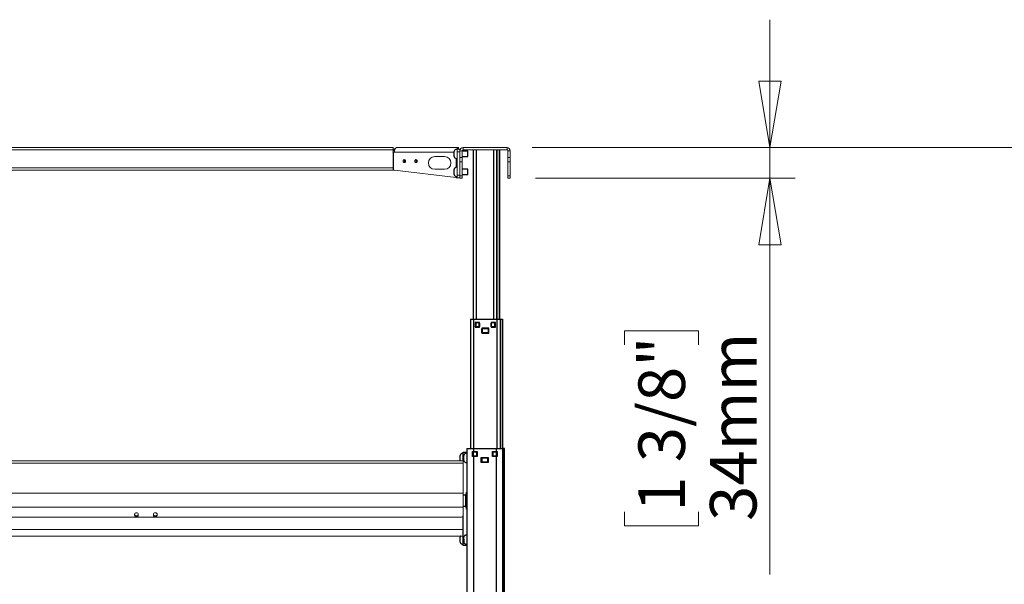
# Model space of a CAD drawing. Units: millimetres. Extents: x 5 to 292, y 5 to 205.
# Drawn here: x 200 to 239, y 161 to 183 of the extents above; entities that cross this region are included whole.
import ezdxf

# ---------------------------------------------------------------- set-up
doc = ezdxf.new("R2010")
doc.units = ezdxf.units.MM
doc.styles.add('SLDTEXTSTYLE0', font='TXT', dxfattribs={"width": 0.75})
doc.dimstyles.new('SLDDIMSTYLE0', dxfattribs={"dimtxt": 1.852083, "dimasz": 2.645833, "dimexe": 0, "dimexo": 0.0625, "dimgap": 0.463021, "dimtad": 1, "dimdec": 0, "dimlfac": 28, "dimrnd": 1e-09, "dimzin": 12, "dimdsep": 46, "dimtxsty": 'SLDTEXTSTYLE0', "dimblk1": 'CLOSED', "dimblk2": 'CLOSED', "dimsah": 1, "dimcen": 0.09, "dimadec": 0, "dimazin": 3, "dimtfac": 1, "dimtofl": 0, "dimtmove": 0, "dimatfit": 3, "dimldrblk": 'CLOSED', "dimfxl": 0, "dimfrac": 2, "dimtolj": 1, "dimtzin": 12, "dimarcsym": 0})
doc.dimstyles.new('SLDDIMSTYLE1', dxfattribs={"dimtxt": 1.852083, "dimasz": 2.645833, "dimexe": 0, "dimexo": 0.0625, "dimgap": 0.463021, "dimtad": 1, "dimdec": 0, "dimlfac": 28, "dimrnd": 1e-09, "dimzin": 12, "dimdsep": 46, "dimtxsty": 'SLDTEXTSTYLE0', "dimblk1": 'CLOSED', "dimblk2": 'CLOSED', "dimsah": 1, "dimcen": 0.09, "dimadec": 0, "dimazin": 3, "dimtfac": 1, "dimtmove": 0, "dimatfit": 0, "dimldrblk": 'CLOSED', "dimfxl": 0, "dimfrac": 2, "dimtolj": 1, "dimtzin": 12, "dimarcsym": 0})

# ---------------------------------------------------------------- blocks, each defined once
blk = doc.blocks.new('_CLOSED')
at = {"color": 0, "linetype": 'ByBlock', "lineweight": -2}
for p, q in [((-1, 0.166667), (0, 0)), ((-1, 0.166667), (-1, -0.166667)), ((0, 0), (-1, -0.166667)), ((0, 0), (-1, 0))]:
    blk.add_line(p, q, dxfattribs=at)
blk = doc.blocks.new('_D_6')
at = {"color": 7, "linetype": 'Continuous', "lineweight": 18}
for p, q in [((229.986, 178.269), (229.986, 183.357)), ((220.531, 178.269), (230.986, 178.269)), ((229.986, 178.269), (229.986, 177.055)), ((220.656, 177.055), (230.986, 177.055)), ((229.986, 177.055), (229.986, 161.301)), ((224.198, 170.426), (224.198, 170.989)), ((224.198, 170.989), (227.141, 170.989)), ((227.141, 170.989), (227.141, 170.426)), ((224.198, 163.793), (224.198, 163.23)), ((227.141, 163.23), (227.141, 163.793)), ((224.198, 163.23), (227.141, 163.23))]:
    blk.add_line(p, q, dxfattribs=at)
at = {"color": 7, "linetype": 'Continuous', "lineweight": 18, "xscale": 2.645833333333333, "yscale": 2.645833333333333}
for p, rotation in [((229.986, 178.269, 0.147), 270.0000000000003), ((229.986, 177.055, 0.147), 90.00000000000027)]:
    blk.add_blockref('_CLOSED', p, dxfattribs=dict(at, rotation=rotation))
at = {"color": 7, "linetype": 'Continuous', "lineweight": 18, "char_height": 1.8521, "attachment_point": 1, "rotation": 90, "style": 'SLDTEXTSTYLE0'}
for s, insert in [('1 3/8"', (224.754, 163.793)), ('34mm', (227.599, 163.426))]:
    blk.add_mtext(s, dxfattribs=dict(at, insert=insert))
blk = doc.blocks.new('_D_9')
at = {"color": 7, "linetype": 'Continuous', "lineweight": 18}
for p, q in [((220.531, 178.269), (250.414, 178.269)), ((249.414, 178.269), (249.414, 145.251)), ((220.318, 145.251), (250.414, 145.251))]:
    blk.add_line(p, q, dxfattribs=at)
at = {"color": 7, "linetype": 'Continuous', "lineweight": 18, "xscale": 2.645833333333333, "yscale": 2.645833333333333}
for p, rotation in [((249.414, 178.269, 0.147), 90.00000000000027), ((249.414, 145.251, 0.147), 270.0000000000003)]:
    blk.add_blockref('_CLOSED', p, dxfattribs=dict(at, rotation=rotation))
at = {"color": 7, "linetype": 'Continuous', "lineweight": 18, "char_height": 1.8521, "attachment_point": 1, "rotation": 90, "style": 'SLDTEXTSTYLE0'}
for s, insert in [('660-1180mm', (247.026, 152.89)), ('[26"-46"]', (244.083, 156.332))]:
    blk.add_mtext(s, dxfattribs=dict(at, insert=insert))

msp = doc.modelspace()

# ---------------------------------------------------------------- linework, layer by layer
at = {"color": 7, "linetype": 'Continuous', "lineweight": 18}
for p, q in [((214.995, 178.269), (180.728, 178.269)), ((214.995, 178.269), (214.995, 178.18)), ((214.995, 178.18), (214.995, 177.465)), ((215.138, 178.269), (217.602, 178.269)), ((217.548, 178.215), (217.656, 178.215)), ((217.548, 178.108), (217.548, 178.215)), ((217.602, 178.215), (217.602, 178.269)), ((217.656, 178.215), (217.656, 178.144)), ((217.781, 178.269), (217.781, 178.18)), ((219.531, 178.269), (217.781, 178.269)), ((219.531, 178.18), (217.781, 178.18)), ((219.531, 178.18), (219.531, 178.269)), ((215.018, 178.09), (214.995, 178.09)), ((215.018, 177.376), (215.018, 178.09)), ((215.018, 178.09), (215.048, 178.09)), ((216.656, 177.912), (217.048, 177.912)), ((217.656, 178.108), (217.548, 178.108)), ((217.548, 178.108), (217.548, 177.18)), ((217.745, 178.144), (217.656, 178.144)), ((217.656, 178.144), (217.656, 177.874)), ((217.656, 177.874), (217.745, 177.874)), ((217.656, 177.7), (217.656, 177.874)), ((217.745, 178.144), (217.745, 177.874)), ((217.745, 177.874), (217.745, 177.7)), ((219.656, 178.144), (219.566, 178.144)), ((219.566, 177.874), (219.566, 178.144)), ((219.566, 177.874), (219.656, 177.874)), ((219.566, 177.7), (219.566, 177.874)), ((219.656, 177.874), (219.656, 178.144)), ((219.656, 177.874), (219.656, 177.7)), ((214.995, 177.465), (214.995, 177.385)), ((214.995, 177.385), (214.995, 177.376)), ((217.048, 177.412), (216.656, 177.412)), ((217.745, 177.7), (217.656, 177.7)), ((217.656, 177.151), (217.656, 177.7)), ((217.745, 177.151), (217.745, 177.7)), ((219.656, 177.7), (219.566, 177.7)), ((219.566, 177.7), (219.566, 177.151)), ((219.656, 177.7), (219.656, 177.151)), ((214.995, 177.376), (176.079, 177.376)), ((214.995, 177.376), (215.018, 177.376)), ((215.018, 177.376), (215.048, 177.376)), ((217.513, 177.077), (215.048, 177.376)), ((217.548, 177.18), (217.656, 177.18)), ((217.548, 177.072), (217.548, 177.18)), ((217.656, 177.072), (217.548, 177.072)), ((217.656, 177.151), (217.745, 177.151)), ((217.656, 177.055), (217.656, 177.151)), ((217.745, 177.055), (217.656, 177.055)), ((217.745, 177.151), (217.745, 177.055)), ((219.566, 177.151), (219.656, 177.151)), ((219.566, 177.055), (219.566, 177.151)), ((219.656, 177.055), (219.566, 177.055)), ((219.656, 177.151), (219.656, 177.055)), ((217.79, 165.819), (167.439, 165.819)), ((217.79, 165.72), (217.79, 165.799)), ((217.79, 164.526), (217.79, 165.72)), ((217.79, 163.969), (217.79, 164.526)), ((204.716, 163.69), (204.716, 163.65)), ((204.866, 163.65), (204.866, 163.69)), ((205.466, 163.69), (205.466, 163.65)), ((205.616, 163.65), (205.616, 163.69)), ((217.79, 163.625), (217.79, 163.969)), ((217.718, 163.572), (167.428, 163.572)), ((167.428, 162.819), (217.79, 162.819))]:
    msp.add_line(p, q, dxfattribs=at)
at = {"color": 8, "linetype": 'Continuous', "lineweight": 18}
for p, q in [((214.995, 178.18), (180.728, 178.18)), ((215.048, 178.09), (217.423, 178.09)), ((217.513, 177.837), (217.513, 177.486)), ((214.995, 177.465), (177.112, 177.465)), ((217.513, 177.123), (217.513, 177.077)), ((217.79, 165.72), (167.428, 165.72)), ((217.79, 164.526), (167.428, 164.526)), ((217.79, 163.969), (167.428, 163.969)), ((217.79, 163.087), (167.428, 163.087))]:
    msp.add_line(p, q, dxfattribs=at)
at = {"color": 7, "linetype": 'Continuous', "lineweight": 25}
for p, q in [((218.193, 171.447), (218.193, 178.18)), ((219.129, 171.447), (219.129, 178.18)), ((219.245, 171.447), (219.245, 178.18)), ((217.423, 177.921), (217.423, 178.117)), ((217.977, 178.126), (217.745, 178.126)), ((217.745, 177.912), (217.977, 177.912)), ((217.977, 177.912), (217.977, 178.126)), ((217.423, 177.206), (217.423, 177.403)), ((217.977, 177.412), (217.745, 177.412)), ((217.977, 177.197), (217.977, 177.412)), ((217.745, 177.197), (217.977, 177.197)), ((218.075, 171.447), (218.075, 166.305)), ((218.075, 171.447), (218.2, 171.447)), ((218.2, 171.447), (219.129, 171.447)), ((218.436, 171.322), (218.265, 171.322)), ((218.265, 171.322), (218.265, 171.126)), ((218.265, 171.126), (218.436, 171.126)), ((218.288, 171.292), (218.281, 171.292)), ((218.281, 171.156), (218.281, 171.292)), ((218.288, 171.156), (218.281, 171.156)), ((218.288, 171.292), (218.288, 171.156)), ((218.298, 171.31), (218.416, 171.31)), ((218.298, 171.31), (218.298, 171.303)), ((218.416, 171.303), (218.298, 171.303)), ((218.298, 171.146), (218.416, 171.146)), ((218.298, 171.146), (218.298, 171.138)), ((218.416, 171.138), (218.298, 171.138)), ((218.416, 171.31), (218.416, 171.303)), ((218.416, 171.146), (218.416, 171.138)), ((218.434, 171.292), (218.427, 171.292)), ((218.427, 171.156), (218.427, 171.292)), ((218.434, 171.156), (218.427, 171.156)), ((218.434, 171.292), (218.434, 171.156)), ((218.436, 171.126), (218.436, 171.322)), ((219.065, 171.322), (218.893, 171.322)), ((218.893, 171.322), (218.893, 171.126)), ((218.893, 171.126), (219.065, 171.126)), ((218.895, 171.292), (218.902, 171.292)), ((218.895, 171.156), (218.895, 171.292)), ((218.895, 171.156), (218.902, 171.156)), ((218.902, 171.292), (218.902, 171.156)), ((218.913, 171.303), (218.913, 171.31)), ((218.913, 171.31), (219.031, 171.31)), ((219.031, 171.303), (218.913, 171.303)), ((218.913, 171.146), (219.031, 171.146)), ((218.913, 171.138), (218.913, 171.146)), ((219.031, 171.138), (218.913, 171.138)), ((219.031, 171.303), (219.031, 171.31)), ((219.031, 171.138), (219.031, 171.146)), ((219.041, 171.156), (219.041, 171.292)), ((219.041, 171.292), (219.048, 171.292)), ((219.041, 171.156), (219.048, 171.156)), ((219.048, 171.292), (219.048, 171.156)), ((219.065, 171.126), (219.065, 171.322)), ((219.129, 171.447), (219.254, 171.447)), ((219.254, 171.447), (219.254, 166.305)), ((219.254, 171.447), (219.26, 171.447)), ((219.26, 171.447), (219.33, 171.447)), ((219.33, 171.447), (219.343, 171.447)), ((219.343, 171.447), (219.343, 166.305)), ((218.804, 171.09), (218.525, 171.09)), ((218.525, 171.09), (218.525, 170.894)), ((218.525, 170.894), (218.804, 170.894)), ((218.534, 170.921), (218.534, 171.063)), ((218.541, 171.063), (218.534, 171.063)), ((218.541, 170.921), (218.534, 170.921)), ((218.541, 171.063), (218.541, 170.921)), ((218.552, 171.081), (218.552, 171.074)), ((218.552, 171.081), (218.777, 171.081)), ((218.777, 171.074), (218.552, 171.074)), ((218.552, 170.91), (218.777, 170.91)), ((218.552, 170.91), (218.552, 170.903)), ((218.777, 170.903), (218.552, 170.903)), ((218.777, 171.081), (218.777, 171.074)), ((218.777, 170.91), (218.777, 170.903)), ((218.788, 170.921), (218.788, 171.063)), ((218.795, 171.063), (218.788, 171.063)), ((218.795, 170.921), (218.788, 170.921)), ((218.795, 171.063), (218.795, 170.921)), ((218.804, 170.894), (218.804, 171.09)), ((217.665, 165.911), (217.665, 166.028)), ((217.79, 166.162), (217.932, 166.162)), ((217.79, 165.947), (217.79, 166.162)), ((217.807, 165.924), (217.807, 166.028)), ((217.932, 166.305), (217.932, 146.483)), ((217.932, 166.305), (218.2, 166.305)), ((218.16, 165.983), (218.16, 166.18)), ((218.16, 166.18), (218.2, 166.18)), ((218.177, 166.013), (218.177, 166.149)), ((218.177, 166.149), (218.184, 166.149)), ((218.184, 166.149), (218.184, 166.013)), ((218.195, 166.167), (218.313, 166.167)), ((218.195, 166.167), (218.195, 166.16)), ((218.313, 166.16), (218.195, 166.16)), ((218.2, 166.305), (218.2, 166.18)), ((218.2, 166.305), (219.093, 166.305)), ((218.2, 166.18), (218.34, 166.18)), ((218.313, 166.167), (218.313, 166.16)), ((218.323, 166.013), (218.323, 166.149)), ((218.323, 166.149), (218.331, 166.149)), ((218.331, 166.149), (218.331, 166.013)), ((218.34, 166.18), (218.34, 165.983)), ((218.954, 166.18), (219.093, 166.18)), ((218.954, 165.983), (218.954, 166.18)), ((218.963, 166.149), (218.97, 166.149)), ((218.963, 166.013), (218.963, 166.149)), ((218.97, 166.149), (218.97, 166.013)), ((218.981, 166.167), (219.098, 166.167)), ((218.981, 166.167), (218.981, 166.16)), ((219.098, 166.16), (218.981, 166.16)), ((219.093, 166.305), (219.093, 166.18)), ((219.093, 166.305), (219.361, 166.305)), ((219.093, 166.18), (219.133, 166.18)), ((219.098, 166.167), (219.098, 166.16)), ((219.109, 166.013), (219.109, 166.149)), ((219.109, 166.149), (219.116, 166.149)), ((219.116, 166.149), (219.116, 166.013)), ((219.133, 166.18), (219.133, 165.983)), ((219.361, 166.305), (219.361, 146.483)), ((219.364, 166.305), (219.361, 166.305)), ((219.364, 146.733), (219.364, 166.305)), ((219.417, 166.305), (219.364, 166.305)), ((219.417, 166.305), (219.417, 146.733)), ((219.423, 166.305), (219.417, 166.305)), ((219.423, 146.733), (219.423, 166.305)), ((217.665, 165.831), (217.665, 165.911)), ((217.665, 165.831), (217.67, 165.819)), ((217.79, 165.799), (217.79, 165.947)), ((217.807, 165.831), (217.807, 165.924)), ((218.2, 165.983), (218.16, 165.983)), ((218.177, 166.013), (218.184, 166.013)), ((218.195, 166.003), (218.313, 166.003)), ((218.195, 166.003), (218.195, 165.996)), ((218.313, 165.996), (218.195, 165.996)), ((218.34, 165.983), (218.2, 165.983)), ((218.313, 166.003), (218.313, 165.996)), ((218.323, 166.013), (218.331, 166.013)), ((218.507, 165.947), (218.786, 165.947)), ((218.507, 165.751), (218.507, 165.947)), ((218.786, 165.751), (218.507, 165.751)), ((218.523, 165.921), (218.516, 165.921)), ((218.516, 165.778), (218.516, 165.921)), ((218.523, 165.778), (218.516, 165.778)), ((218.523, 165.921), (218.523, 165.778)), ((218.534, 165.938), (218.759, 165.938)), ((218.534, 165.938), (218.534, 165.931)), ((218.759, 165.931), (218.534, 165.931)), ((218.534, 165.767), (218.759, 165.767)), ((218.534, 165.767), (218.534, 165.76)), ((218.759, 165.76), (218.534, 165.76)), ((218.759, 165.938), (218.759, 165.931)), ((218.759, 165.767), (218.759, 165.76)), ((218.777, 165.921), (218.77, 165.921)), ((218.77, 165.778), (218.77, 165.921)), ((218.777, 165.778), (218.77, 165.778)), ((218.777, 165.921), (218.777, 165.778)), ((218.786, 165.947), (218.786, 165.751)), ((219.093, 165.983), (218.954, 165.983)), ((218.963, 166.013), (218.97, 166.013)), ((218.981, 166.003), (219.098, 166.003)), ((218.981, 166.003), (218.981, 165.996)), ((219.098, 165.996), (218.981, 165.996)), ((219.133, 165.983), (219.093, 165.983)), ((219.098, 166.003), (219.098, 165.996)), ((219.109, 166.013), (219.116, 166.013)), ((217.922, 164.501), (217.886, 164.501)), ((217.886, 164.501), (217.886, 163.965)), ((217.932, 164.572), (217.922, 164.572)), ((217.922, 163.894), (217.922, 164.572)), ((217.882, 164.447), (217.79, 164.447)), ((217.879, 164.446), (217.886, 164.446)), ((217.879, 164.446), (217.879, 164.311)), ((217.879, 164.311), (217.886, 164.311)), ((217.882, 164.447), (217.882, 164.019)), ((217.79, 164.019), (217.882, 164.019)), ((217.882, 164.037), (217.886, 164.037)), ((217.886, 163.965), (217.922, 163.965)), ((217.922, 163.894), (217.932, 163.894)), ((217.79, 162.662), (217.79, 163.625)), ((217.665, 162.653), (217.665, 162.778)), ((217.665, 162.581), (217.665, 162.653)), ((217.79, 162.447), (217.79, 162.662)), ((217.807, 162.706), (217.807, 162.778)), ((217.807, 162.706), (217.807, 162.581)), ((217.932, 162.447), (217.79, 162.447))]:
    msp.add_line(p, q, dxfattribs=at)
at = {"color": 8, "linetype": 'Continuous', "lineweight": 25}
for p, q in [((218.318, 171.447), (218.318, 178.18)), ((219.004, 171.447), (219.004, 178.18)), ((219.138, 171.447), (219.138, 178.18)), ((219.225, 171.447), (219.225, 178.18)), ((218.2, 171.447), (218.2, 166.305)), ((218.286, 171.305), (218.286, 171.322)), ((218.286, 171.126), (218.286, 171.144)), ((219.043, 171.305), (219.043, 171.322)), ((219.043, 171.126), (219.043, 171.144)), ((219.129, 171.447), (219.129, 166.305)), ((219.26, 171.447), (219.26, 166.305)), ((219.33, 171.447), (219.33, 166.305)), ((218.168, 165.983), (218.168, 166.18)), ((219.125, 165.983), (219.125, 166.18)), ((217.807, 165.947), (217.79, 165.947)), ((218.2, 165.983), (218.2, 146.483)), ((219.093, 165.983), (219.093, 146.483)), ((217.79, 162.662), (217.807, 162.662))]:
    msp.add_line(p, q, dxfattribs=at)
at = {"color": 7, "linetype": 'Continuous', "lineweight": 18, "flags": 128}
for points in [[(215.048, 178.09), (215.05, 178.125), (215.055, 178.159), (215.064, 178.189), (215.075, 178.217), (215.088, 178.239), (215.104, 178.255), (215.12, 178.265), (215.138, 178.269)], [(215.496, 177.733), (215.492, 177.756), (215.481, 177.775), (215.465, 177.788), (215.445, 177.792), (215.426, 177.788), (215.409, 177.775), (215.398, 177.756), (215.394, 177.733), (215.398, 177.711), (215.409, 177.691), (215.426, 177.679), (215.445, 177.674), (215.465, 177.679), (215.481, 177.691), (215.492, 177.711), (215.496, 177.733)], [(215.96, 177.733), (215.956, 177.756), (215.945, 177.775), (215.929, 177.788), (215.909, 177.792), (215.89, 177.788), (215.873, 177.775), (215.862, 177.756), (215.858, 177.733), (215.862, 177.711), (215.873, 177.691), (215.89, 177.679), (215.909, 177.674), (215.929, 177.679), (215.945, 177.691), (215.956, 177.711), (215.96, 177.733)], [(217.548, 177.072), (217.547, 177.073), (217.542, 177.073), (217.535, 177.074), (217.525, 177.075), (217.513, 177.077)], [(204.866, 163.69), (204.861, 163.711), (204.844, 163.729), (204.82, 163.741), (204.791, 163.745), (204.763, 163.741), (204.738, 163.729), (204.722, 163.711), (204.716, 163.69)], [(204.716, 163.679), (204.722, 163.657), (204.738, 163.639), (204.763, 163.627), (204.791, 163.623), (204.82, 163.627), (204.844, 163.639), (204.861, 163.657), (204.866, 163.679)], [(205.616, 163.69), (205.611, 163.711), (205.594, 163.729), (205.57, 163.741), (205.541, 163.745), (205.513, 163.741), (205.488, 163.729), (205.472, 163.711), (205.466, 163.69)], [(205.466, 163.679), (205.472, 163.657), (205.488, 163.639), (205.513, 163.627), (205.541, 163.623), (205.57, 163.627), (205.594, 163.639), (205.611, 163.657), (205.616, 163.679)], [(204.716, 163.65), (204.722, 163.629), (204.738, 163.611), (204.763, 163.599), (204.791, 163.594), (204.82, 163.599), (204.844, 163.611), (204.861, 163.629), (204.866, 163.65)], [(205.466, 163.65), (205.472, 163.629), (205.488, 163.611), (205.513, 163.599), (205.541, 163.594), (205.57, 163.599), (205.594, 163.611), (205.611, 163.629), (205.616, 163.65)]]:
    msp.add_lwpolyline(points, dxfattribs=at)
at = {"color": 7, "linetype": 'Continuous', "lineweight": 18}
for centre, radius, start, end in [((215.173, 178.09), 0.179, 113.5782, 180), ((217.781, 178.144), 0.125, 90, 180), ((217.781, 178.144), 0.0357, 90, 180), ((219.531, 178.144), 0.125, 360, 90), ((219.531, 178.144), 0.0357, 360, 90), ((215.51, 177.733), 0.063, 127.2225, 232.7775), ((215.974, 177.733), 0.063, 127.2197, 232.7803), ((216.656, 177.662), 0.25, 90, 270), ((217.048, 177.662), 0.25, 270, 90), ((217.726, 163.636), 0.0643, 262.821, 350.2966), ((217.718, 163.551), 0.0714, 0, 36.2549)]:
    msp.add_arc(centre, radius, start, end, dxfattribs=at)
at = {"color": 7, "linetype": 'Continuous', "lineweight": 25}
for centre, radius, start, end in [((218.298, 171.292), 0.0179, 90, 180), ((218.298, 171.156), 0.0179, 180, 270), ((218.298, 171.292), 0.0107, 90, 180), ((218.298, 171.156), 0.0107, 180, 270), ((218.416, 171.292), 0.0179, 0, 90), ((218.416, 171.292), 0.0107, 0, 90), ((218.416, 171.156), 0.0107, 270, 0), ((218.416, 171.156), 0.0179, 270, 0), ((218.913, 171.292), 0.0179, 90, 180), ((218.913, 171.156), 0.0179, 180, 270), ((218.913, 171.292), 0.0107, 90, 180), ((218.913, 171.156), 0.0107, 180, 270), ((219.031, 171.292), 0.0179, 0, 90), ((219.031, 171.292), 0.0107, 0, 90), ((219.031, 171.156), 0.0107, 270, 0), ((219.031, 171.156), 0.0179, 270, 0), ((218.552, 171.063), 0.0179, 90, 180), ((218.552, 170.921), 0.0179, 180, 270), ((218.552, 171.063), 0.0107, 90, 180), ((218.552, 170.921), 0.0107, 180, 270), ((218.777, 171.063), 0.0179, 0, 90), ((218.777, 171.063), 0.0107, 360, 90), ((218.777, 170.921), 0.0107, 270, 0), ((218.777, 170.921), 0.0179, 270, 0), ((218.195, 166.149), 0.0179, 90, 180), ((218.195, 166.149), 0.0107, 90, 180), ((218.313, 166.149), 0.0179, 0, 90), ((218.313, 166.149), 0.0107, 0, 90), ((218.981, 166.149), 0.0179, 90, 180), ((218.981, 166.149), 0.0107, 90, 180), ((219.098, 166.149), 0.0179, 0, 90), ((219.098, 166.149), 0.0107, 0, 90), ((218.195, 166.013), 0.0179, 180, 270), ((218.195, 166.013), 0.0107, 180, 270), ((218.313, 166.013), 0.0107, 270, 0), ((218.313, 166.013), 0.0179, 270, 0), ((218.534, 165.921), 0.0179, 90, 180), ((218.534, 165.778), 0.0179, 180, 270), ((218.534, 165.921), 0.0107, 90, 180), ((218.534, 165.778), 0.0107, 180, 270), ((218.759, 165.921), 0.0179, 0, 90), ((218.759, 165.921), 0.0107, 0, 90), ((218.759, 165.778), 0.0107, 270, 0), ((218.759, 165.778), 0.0179, 270, 0), ((218.981, 166.013), 0.0179, 180, 270), ((218.981, 166.013), 0.0107, 180, 270), ((219.098, 166.013), 0.0107, 270, 0), ((219.098, 166.013), 0.0179, 270, 0)]:
    msp.add_arc(centre, radius, start, end, dxfattribs=at)
for points, knots in [([(217.548, 178.206), (217.532, 178.204), (217.502, 178.2), (217.46, 178.184), (217.437, 178.151), (217.428, 178.129), (217.423, 178.117)], [0, 0, 0, 0, 0.295896, 0.561983, 0.771722, 1, 1, 1, 1]), ([(217.423, 177.921), (217.429, 177.906), (217.44, 177.877), (217.472, 177.846), (217.511, 177.836), (217.536, 177.833), (217.548, 177.831)], [0, 0, 0, 0, 0.287682, 0.54768, 0.765319, 1, 1, 1, 1]), ([(217.548, 177.492), (217.532, 177.49), (217.502, 177.486), (217.46, 177.47), (217.437, 177.437), (217.428, 177.414), (217.423, 177.403)], [0, 0, 0, 0, 0.295898, 0.561991, 0.771721, 1, 1, 1, 1]), ([(217.423, 177.206), (217.429, 177.191), (217.44, 177.163), (217.472, 177.132), (217.511, 177.122), (217.536, 177.119), (217.548, 177.117)], [0, 0, 0, 0, 0.287692, 0.547681, 0.76532, 1, 1, 1, 1]), ([(217.79, 166.117), (217.773, 166.115), (217.743, 166.111), (217.701, 166.095), (217.679, 166.062), (217.669, 166.039), (217.665, 166.028)], [0, 0, 0, 0, 0.2958957, 0.5619817, 0.7717107, 1, 1, 1, 1]), ([(217.932, 166.117), (217.916, 166.115), (217.886, 166.111), (217.844, 166.095), (217.821, 166.062), (217.812, 166.039), (217.807, 166.028)], [0, 0, 0, 0, 0.295871, 0.561981, 0.77171, 1, 1, 1, 1]), ([(217.807, 165.831), (217.813, 165.816), (217.824, 165.788), (217.856, 165.757), (217.895, 165.747), (217.92, 165.744), (217.932, 165.742)], [0, 0, 0, 0, 0.28769, 0.547685, 0.765322, 1, 1, 1, 1]), ([(217.686, 162.819), (217.684, 162.817), (217.674, 162.805), (217.669, 162.79), (217.665, 162.778)], [0, 0, 0, 0, 0.18573, 1, 1, 1, 1]), ([(217.665, 162.581), (217.67, 162.566), (217.681, 162.538), (217.713, 162.507), (217.752, 162.497), (217.777, 162.494), (217.79, 162.492)], [0, 0, 0, 0, 0.287687, 0.54768, 0.765321, 1, 1, 1, 1]), ([(217.932, 162.867), (217.916, 162.865), (217.886, 162.861), (217.844, 162.845), (217.821, 162.812), (217.812, 162.789), (217.807, 162.778)], [0, 0, 0, 0, 0.2958697, 0.561982, 0.7717162, 1, 1, 1, 1]), ([(217.807, 162.581), (217.813, 162.566), (217.824, 162.538), (217.856, 162.507), (217.895, 162.497), (217.92, 162.494), (217.932, 162.492)], [0, 0, 0, 0, 0.287687, 0.54768, 0.765321, 1, 1, 1, 1])]:
    msp.add_open_spline(points, degree=3, knots=knots, dxfattribs=at)
at = {"color": 7, "linetype": 'Continuous', "lineweight": 18}
msp.add_open_spline([(217.602, 178.269), (217.595, 178.267), (217.581, 178.263), (217.565, 178.243), (217.559, 178.221), (217.558, 178.215)], degree=3, knots=[0, 0, 0, 0, 0.388965, 0.825002, 1, 1, 1, 1], dxfattribs=at)

# ---------------------------------------------------------------- dimensions: what is measured, and where the dimension line sits
dim = msp.add_linear_dim(base=(229.986, 177.055), p1=(219.531, 178.269), p2=(219.656, 177.055), angle=90, dimstyle='SLDDIMSTYLE1', dxfattribs=at)
dim.commit()
dim.dimension.update_dxf_attribs({"geometry": '_D_6', "text_midpoint": (229.986, 167.109), "dimtype": 160})
dim = msp.add_linear_dim(base=(249.414, 145.251), p1=(219.531, 178.269), p2=(219.318, 145.251), angle=90, text='  [26"-46"]\\P660-1180mm', dimstyle='SLDDIMSTYLE0', dxfattribs=at)
dim.commit()
dim.dimension.update_dxf_attribs({"geometry": '_D_9', "text_midpoint": (249.414, 160.405), "dimtype": 160})

doc.saveas('drawing.dxf')
